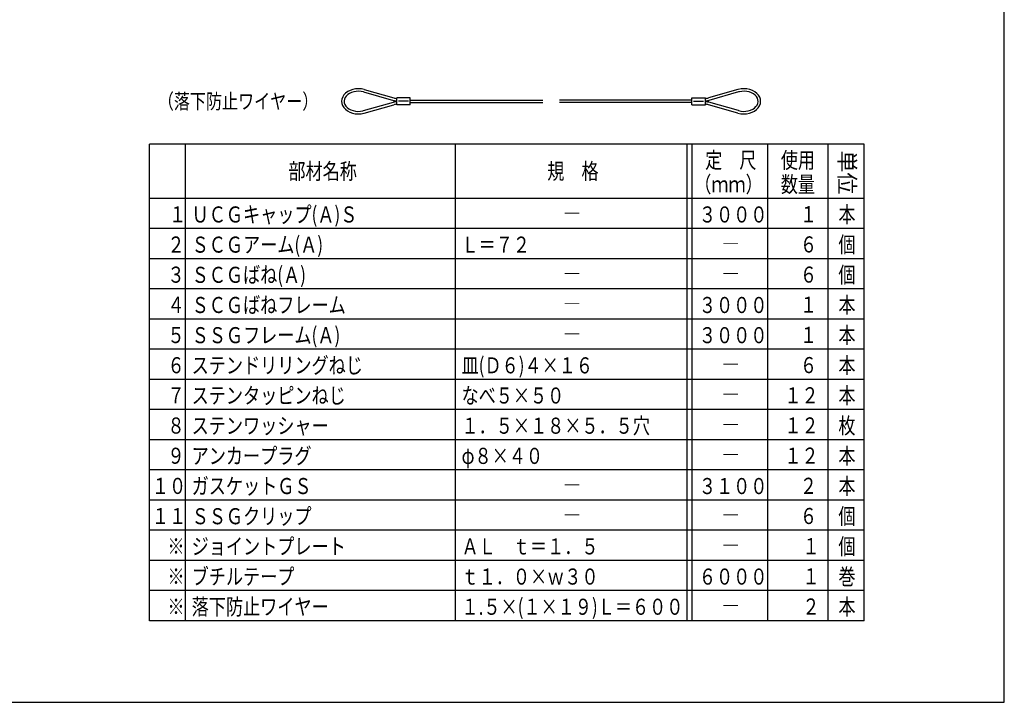
# Model space of a CAD drawing. Extents: x -20 to 1240, y 10 to 841.
# Drawn here: x 623 to 1210, y 10 to 417 of the extents above; entities that cross this region are included whole.
import ezdxf

# ---------------------------------------------------------------- set-up
doc = ezdxf.new("R2010")
doc.units = 0
doc.header["$MEASUREMENT"] = 0
doc.layers.add('_0-0_図面枠', color=7, linetype='CONTINUOUS')
doc.layers.add('_1-8_小物', color=7, linetype='CONTINUOUS')
doc.styles.get("Standard").update_dxf_attribs({"font": 'MS Gothic.ttf'})
doc.styles.add('TATEGAKI', font='@MS Gothic.ttf')

# ---------------------------------------------------------------- blocks, each defined once
blk = doc.blocks.new('-005-_5_')
at = {"layer": '_1-8_小物', "color": 4, "linetype": 'Continuous'}
for p, q in [((137.88, -19.71), (137.88, -18.29)), ((137.88, -18.29), (140.55, -18.29)), ((138.21, -19), (140.21, -19)), ((140.55, -19.71), (140.55, -18.29)), ((137.88, -19.71), (140.55, -19.71))]:
    blk.add_line(p, q, dxfattribs=at)
blk = doc.blocks.new('-006-_6_')
at = {"layer": '_1-8_小物', "color": 4, "linetype": 'Continuous'}
for p, q in [((81.88, -18.29), (79.21, -18.29)), ((79.21, -19.71), (79.21, -18.29)), ((81.55, -19), (79.55, -19)), ((81.88, -19.71), (81.88, -18.29)), ((81.88, -19.71), (79.21, -19.71))]:
    blk.add_line(p, q, dxfattribs=at)

msp = doc.modelspace()

# ---------------------------------------------------------------- linework, layer by layer
at = {"layer": '_0-0_図面枠', "color": 6, "linetype": 'Continuous'}
for p, q in [((1210, 10), (1210, 841)), ((10, 10), (1210, 10))]:
    msp.add_line(p, q, dxfattribs=at)
at = {"layer": '_0-0_図面枠', "color": 4, "linetype": 'Continuous'}
for p, q in [((1126.45, 343), (700, 343)), ((700, 58.6), (700, 343)), ((721.6, 58.6), (721.6, 343)), ((882.6, 58.6), (882.6, 343)), ((1020.85, 58.6), (1020.85, 343)), ((1023.85, 58.6), (1023.85, 343)), ((1068.85, 58.6), (1068.85, 343)), ((1104.85, 58.6), (1104.85, 343)), ((1126.45, 58.6), (1126.45, 343)), ((1126.45, 310.6), (700, 310.6)), ((1126.45, 292.6), (700, 292.6)), ((1126.45, 274.6), (700, 274.6)), ((1126.45, 256.6), (700, 256.6)), ((1126.45, 238.6), (700, 238.6)), ((1126.45, 220.6), (700, 220.6)), ((1126.45, 202.6), (700, 202.6)), ((1126.45, 184.6), (700, 184.6)), ((1126.45, 166.6), (700, 166.6)), ((1126.45, 148.6), (700, 148.6)), ((1126.45, 130.6), (700, 130.6)), ((1126.45, 112.6), (700, 112.6)), ((1126.45, 94.6), (700, 94.6)), ((1126.45, 76.6), (700, 76.6)), ((1126.45, 58.6), (700, 58.6))]:
    msp.add_line(p, q, dxfattribs=at)
at = {"layer": '_1-8_小物', "color": 4, "linetype": 'Continuous'}
for p, q in [((824.74, 376), (823, 375.9)), ((826.48, 375.87), (824.74, 376)), ((1054.74, 376), (1053, 375.9)), ((1056.48, 375.87), (1054.74, 376)), ((815.28, 371.14), (814.81, 369.88)), ((816.03, 372.32), (815.28, 371.14)), ((817.04, 373.38), (816.03, 372.32)), ((816.74, 370.73), (816.32, 369.73)), ((817.41, 371.66), (816.74, 370.73)), ((818.29, 374.3), (817.04, 373.38)), ((818.3, 372.5), (817.41, 371.66)), ((819.73, 375.03), (818.29, 374.3)), ((819.38, 373.21), (818.3, 372.5)), ((820.62, 373.79), (819.38, 373.21)), ((821.32, 375.57), (819.73, 375.03)), ((821.98, 374.2), (820.62, 373.79)), ((823, 375.9), (821.32, 375.57)), ((823.42, 374.44), (821.98, 374.2)), ((824.9, 374.5), (823.42, 374.44)), ((826.37, 374.37), (824.9, 374.5)), ((827.79, 374.07), (826.37, 374.37)), ((828.16, 375.52), (826.48, 375.87)), ((827.79, 374.07), (845.54, 369.06)), ((827.79, 374.07), (827.79, 374.07)), ((828.16, 375.52), (845.75, 370.56)), ((828.16, 375.52), (828.16, 375.52)), ((1051.12, 375.52), (1033.53, 370.56)), ((1051.48, 374.07), (1033.74, 369.06)), ((1051.32, 375.57), (1051.12, 375.52)), ((1053, 375.9), (1051.32, 375.57)), ((1051.98, 374.2), (1051.48, 374.07)), ((1053.42, 374.44), (1051.98, 374.2)), ((1054.9, 374.5), (1053.42, 374.44)), ((1056.37, 374.37), (1054.9, 374.5)), ((1057.79, 374.07), (1056.37, 374.37)), ((1058.16, 375.52), (1056.48, 375.87)), ((1059.12, 373.6), (1057.79, 374.07)), ((1059.73, 374.96), (1058.16, 375.52)), ((1060.3, 372.97), (1059.12, 373.6)), ((1061.14, 374.19), (1059.73, 374.96)), ((1061.32, 372.21), (1060.3, 372.97)), ((1062.36, 373.26), (1061.14, 374.19)), ((1062.13, 371.34), (1061.32, 372.21)), ((1062.71, 370.37), (1062.13, 371.34)), ((1063.35, 372.18), (1062.36, 373.26)), ((1063.05, 369.36), (1062.71, 370.37)), ((1064.07, 370.99), (1063.35, 372.18)), ((1064.5, 369.73), (1064.07, 370.99)), ((814.81, 369.88), (814.64, 368.58)), ((814.64, 368.58), (814.77, 367.27)), ((814.77, 367.27), (815.21, 366.01)), ((815.21, 366.01), (815.93, 364.82)), ((815.93, 364.82), (816.91, 363.74)), ((816.32, 369.73), (816.14, 368.69)), ((816.14, 368.69), (816.22, 367.64)), ((816.22, 367.64), (816.56, 366.63)), ((816.56, 366.63), (817.15, 365.66)), ((817.15, 365.66), (817.96, 364.79)), ((817.96, 364.79), (818.97, 364.03)), ((827.79, 362.93), (845.54, 367.94)), ((828.16, 361.48), (845.75, 366.44)), ((855.64, 369.25), (934.64, 369.25)), ((855.64, 367.75), (934.64, 367.75)), ((1023.64, 369.25), (944.64, 369.25)), ((1023.64, 367.75), (944.64, 367.75)), ((1051.12, 361.48), (1033.53, 366.44)), ((1051.48, 362.93), (1033.74, 367.94)), ((1059.89, 363.79), (1060.97, 364.5)), ((1060.97, 364.5), (1061.86, 365.34)), ((1061.86, 365.34), (1062.53, 366.27)), ((1062.23, 363.62), (1063.25, 364.68)), ((1062.53, 366.27), (1062.96, 367.27)), ((1062.96, 367.27), (1063.13, 368.31)), ((1063.13, 368.31), (1063.05, 369.36)), ((1063.25, 364.68), (1064, 365.86)), ((1064, 365.86), (1064.47, 367.12)), ((1064.47, 367.12), (1064.64, 368.42)), ((1064.64, 368.42), (1064.5, 369.73)), ((816.91, 363.74), (818.13, 362.81)), ((818.13, 362.81), (819.55, 362.04)), ((818.97, 364.03), (820.16, 363.4)), ((819.55, 362.04), (821.12, 361.48)), ((820.16, 363.4), (821.48, 362.93)), ((821.12, 361.48), (822.8, 361.13)), ((821.48, 362.93), (822.9, 362.63)), ((822.8, 361.13), (824.53, 361)), ((822.9, 362.63), (824.37, 362.5)), ((824.37, 362.5), (825.85, 362.56)), ((824.53, 361), (826.27, 361.1)), ((825.85, 362.56), (827.29, 362.8)), ((826.27, 361.1), (827.96, 361.43)), ((827.29, 362.8), (827.79, 362.93)), ((827.96, 361.43), (828.16, 361.48)), ((1051.12, 361.48), (1051.12, 361.48)), ((1051.12, 361.48), (1052.8, 361.13)), ((1051.48, 362.93), (1051.48, 362.93)), ((1051.48, 362.93), (1052.9, 362.63)), ((1052.8, 361.13), (1054.53, 361)), ((1052.9, 362.63), (1054.37, 362.5)), ((1054.37, 362.5), (1055.85, 362.56)), ((1054.53, 361), (1056.27, 361.1)), ((1055.85, 362.56), (1057.29, 362.8)), ((1056.27, 361.1), (1057.96, 361.43)), ((1057.29, 362.8), (1058.66, 363.21)), ((1057.96, 361.43), (1059.55, 361.97)), ((1058.66, 363.21), (1059.89, 363.79)), ((1059.55, 361.97), (1060.99, 362.7)), ((1060.99, 362.7), (1062.23, 363.62))]:
    msp.add_line(p, q, dxfattribs=at)
for centre, start, end in [((849.81, 385), 254.25859, 261.6539), ((1029.46, 385), 278.3461, 285.74141), ((849.61, 383.5), 254.23983, 262.44448), ((849.61, 353.5), 97.55552, 105.76017), ((849.81, 352), 98.3461, 105.74141), ((1029.67, 383.5), 277.55552, 285.76017), ((1029.67, 353.5), 74.23983, 82.44448), ((1029.46, 352), 74.25859, 81.6539)]:
    msp.add_arc(centre, 15, start, end, dxfattribs=at)

# ---------------------------------------------------------------- block references
at = {"layer": '_1-8_小物', "xscale": 3, "yscale": 3, "zscale": 3}
for name in ['-006-_6_', '-005-_5_']:
    msp.add_blockref(name, (610, 425.5), dxfattribs=at)

# ---------------------------------------------------------------- texts
at = {"layer": '_0-0_図面枠', "color": 4, "width": 0.78}
for s, height, p in [('（落下防止ワイヤー）', 9, (705, 364)), ('定\u3000尺', 9.6, (1031.52, 328.6)), ('使用', 9.6, (1076.65, 328.6)), ('部材名称', 9.6, (782.9, 322)), ('規\u3000格', 9.6, (937.33, 322)), ('（ｍｍ）', 9.6, (1025.03, 314.2)), ('数量', 9.6, (1076.65, 314.2)), ('\u3000１', 9.6, (701.49, 296.28)), ('ＵＣＧキャップ(Ａ)Ｓ', 9.6, (725.2, 296.2)), ('３０００', 9.6, (1027.81, 296.2)), ('１', 9.6, (1088.08, 296.35)), ('本', 9.6, (1111.02, 296.2)), ('―', 9.6, (946.92, 296.8)), ('２', 9.6, (710.76, 278.28)), ('ＳＣＧアーム(Ａ)', 9.6, (725.2, 278.2)), ('Ｌ＝７２', 9.6, (886.2, 278.2)), ('６', 9.6, (1088.08, 278.35)), ('個', 9.6, (1111.02, 278.2)), ('―', 9.6, (1041.55, 278.8)), ('ＳＣＧばね(Ａ)', 9.6, (725.2, 260.2)), ('個', 9.6, (1111.02, 260.2)), ('３', 9.6, (710.76, 260.28)), ('―', 9.6, (946.92, 260.8)), ('―', 9.6, (1041.55, 260.8)), ('６', 9.6, (1088.08, 260.35)), ('ＳＣＧばねフレーム', 9.6, (725.2, 242.2)), ('本', 9.6, (1111.02, 242.2)), ('４', 9.6, (710.76, 242.28)), ('―', 9.6, (946.92, 242.8)), ('３０００', 9.6, (1027.81, 242.2)), ('１', 9.6, (1088.08, 242.35)), ('本', 9.6, (1111.02, 224.2)), ('５', 9.6, (710.76, 224.28)), ('ＳＳＧフレーム(Ａ)', 9.6, (725.2, 224.2)), ('―', 9.6, (946.92, 224.8)), ('３０００', 9.6, (1027.81, 224.2)), ('１', 9.6, (1088.08, 224.35)), ('６', 9.6, (710.76, 206.28)), ('ステンドリリングねじ', 9.6, (725.2, 206.2)), ('皿(Ｄ６)４×１６', 9.6, (886.2, 206.2)), ('―', 9.6, (1041.55, 206.8)), ('６', 9.6, (1088.08, 206.35)), ('本', 9.6, (1111.02, 206.2)), ('７', 9.6, (710.76, 188.28)), ('ステンタッピンねじ', 9.6, (725.2, 188.2)), ('なべ５×５０', 9.6, (886.2, 188.2)), ('―', 9.6, (1041.55, 188.8)), ('１２', 9.6, (1078.81, 188.35)), ('本', 9.6, (1111.02, 188.2)), ('８', 9.6, (710.76, 170.28)), ('ステンワッシャー', 9.6, (725.2, 170.2)), ('１．５×１８×５．５穴', 9.6, (886.2, 170.2)), ('１２', 9.6, (1078.81, 170.35)), ('枚', 9.6, (1111.02, 170.2)), ('―', 9.6, (1041.55, 170.8)), ('９', 9.6, (710.76, 152.28)), ('アンカープラグ', 9.6, (725.2, 152.2)), ('φ８×４０', 9.6, (886.2, 152.2)), ('１２', 9.6, (1078.81, 152.35)), ('本', 9.6, (1111.02, 152.2)), ('―', 9.6, (1041.55, 152.8)), ('１０', 9.6, (701.49, 134.28)), ('ガスケットＧＳ', 9.6, (725.2, 134.2)), ('３１００', 9.6, (1027.81, 134.2)), ('２', 9.6, (1088.08, 134.35)), ('本', 9.6, (1111.02, 134.2)), ('―', 9.6, (946.92, 134.8)), ('１１', 9.6, (701.49, 116.28)), ('ＳＳＧクリップ', 9.6, (725.2, 116.2)), ('６', 9.6, (1088.08, 116.35)), ('個', 9.6, (1111.02, 116.2)), ('―', 9.6, (946.92, 116.8)), ('―', 9.6, (1041.55, 116.8)), ('※', 9.6, (710.76, 98.28)), ('ジョイントプレート', 9.6, (725.2, 98.2)), ('ＡＬ\u3000ｔ＝１．５', 9.6, (886.2, 98.2)), ('１', 9.6, (1089.58, 98.35)), ('個', 9.6, (1111.02, 98.2)), ('―', 9.6, (1041.55, 98.8)), ('※', 9.6, (710.76, 80.28)), ('ブチルテープ', 9.6, (725.2, 80.2)), ('ｔ１．０×ｗ３０', 9.6, (886.2, 80.2)), ('６０００', 9.6, (1027.81, 80.2)), ('１', 9.6, (1089.58, 80.35)), ('巻', 9.6, (1111.02, 80.2)), ('※', 9.6, (710.76, 62.28)), ('落下防止ワイヤー', 9.6, (725.2, 62.2)), ('１.５×(１×１９)Ｌ＝６００', 9.6, (886.2, 62.2)), ('２', 9.6, (1089.58, 62.35)), ('本', 9.6, (1111.02, 62.2)), ('―', 9.6, (1041.55, 62.8))]:
    msp.add_text(s, height=height, dxfattribs=at).set_placement(p)
at = {"layer": '_0-0_図面枠', "color": 4, "style": 'TATEGAKI'}
msp.add_text('単位', height=9.6, rotation=270, dxfattribs=at).set_placement((1111.38, 339.17))

doc.saveas('drawing.dxf')
